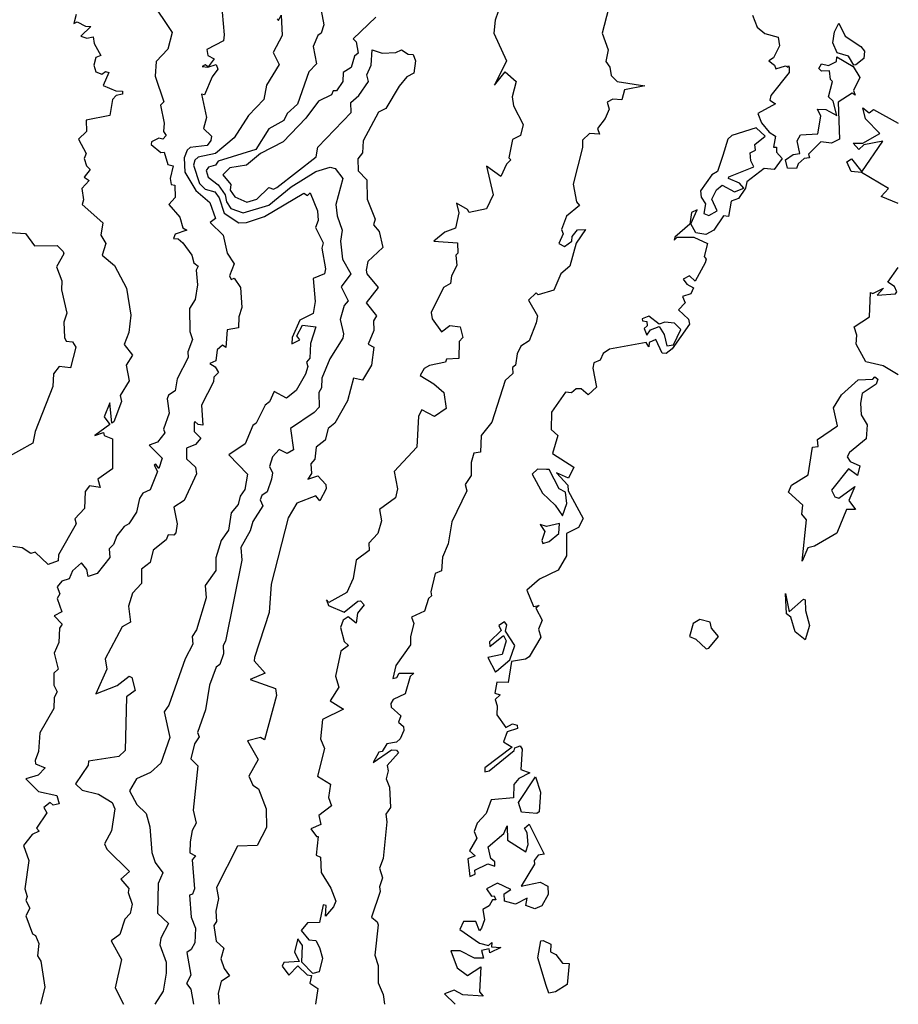
# Model space of a CAD drawing. Units: inches. Extents: x 25504641 to 25506451, y 6682229 to 6683775.
# Drawn here: x 25506324 to 25506451, y 6682229 to 6682372 of the extents above; entities that cross this region are included whole.
import ezdxf

# ---------------------------------------------------------------- set-up
doc = ezdxf.new("R2010")
doc.units = ezdxf.units.IN
doc.header["$MEASUREMENT"] = 0
doc.layers.add('Height curves', color=14, linetype='Continuous', lineweight=30)

msp = doc.modelspace()

# ---------------------------------------------------------------- linework, layer by layer
at = {"layer": 'Height curves'}
for points, elevation in [([(25506410.16, 6682375.55), (25506408.62, 6682369.55), (25506409.46, 6682367.15), (25506409.12, 6682365.45), (25506409.72, 6682364.65), (25506409.91, 6682363.45), (25506410.75, 6682362.55), (25506414.78, 6682361.95), (25506411.84, 6682361.36), (25506411.45, 6682359.91), (25506410.15, 6682360.02), (25506409.35, 6682359.56), (25506409.62, 6682358.55), (25506409.05, 6682357.21), (25506407.93, 6682355.75), (25506408.23, 6682354.95), (25506406.75, 6682355.05), (25506405.75, 6682354.09), (25506405.77, 6682353.03), (25506404.42, 6682347.72), (25506404.9, 6682345.15), (25506405.32, 6682344.65), (25506403.43, 6682343.07), (25506402.74, 6682341.15), (25506402.96, 6682340.55), (25506402.31, 6682339.11), (25506403.15, 6682338.69), (25506404.21, 6682339.49), (25506404.25, 6682340.15), (25506405.05, 6682341.1), (25506406.18, 6682341.15), (25506404.82, 6682339.18), (25506403.94, 6682335.85), (25506402.63, 6682334.75), (25506401.6, 6682332.4), (25506399.35, 6682331.72), (25506399.05, 6682332.01), (25506397.95, 6682330.95), (25506399.26, 6682328.66), (25506399.05, 6682327.65), (25506398.04, 6682325.06), (25506396.85, 6682324.3), (25506396.29, 6682323.15), (25506396.05, 6682321.55), (25506395.63, 6682321.17), (25506395.67, 6682320.33), (25506394.55, 6682319.29), (25506392.63, 6682313.27), (25506391.1, 6682311.35), (25506391, 6682308.95), (25506390.05, 6682308.8), (25506389.67, 6682307.45), (25506389.63, 6682305.55), (25506388.76, 6682304.25), (25506389.01, 6682303.35), (25506386.83, 6682298.85), (25506386.32, 6682295.68), (25506385.49, 6682293.75), (25506385.35, 6682291.75), (25506384.45, 6682291.36), (25506383.81, 6682288.75), (25506383.92, 6682288.15), (25506383.47, 6682287.75), (25506382.88, 6682285.92), (25506381.01, 6682285.05), (25506381.37, 6682284.15), (25506380.87, 6682282.27), (25506380.89, 6682281.05), (25506378.75, 6682278.05), (25506378.31, 6682276.21), (25506378.89, 6682276.35), (25506379.25, 6682276.98), (25506381.36, 6682276.96), (25506380.84, 6682276.46), (25506380.08, 6682273.95), (25506378.35, 6682273.15), (25506378.01, 6682272.59), (25506378.07, 6682272.05), (25506379.49, 6682270.79), (25506379.12, 6682269.85), (25506379.86, 6682269.25), (25506379.9, 6682268.65), (25506379.36, 6682267.45), (25506378.85, 6682266.99), (25506377.45, 6682266.74), (25506376.75, 6682265.61), (25506376.28, 6682265.55), (25506375.45, 6682264.05), (25506378.14, 6682265.86), (25506378.85, 6682265.83), (25506379.14, 6682265.45), (25506377.48, 6682263.62), (25506377.65, 6682262.85), (25506377.35, 6682261.65), (25506377.81, 6682260.45), (25506377.99, 6682257.55), (25506377.28, 6682256.55), (25506377.47, 6682255.45), (25506376.93, 6682250.15), (25506376.38, 6682248.75), (25506376.8, 6682247.35), (25506376.37, 6682246.03), (25506376.46, 6682245.35), (25506375.23, 6682241.65), (25506376.07, 6682240.97), (25506376.17, 6682240.55), (25506375.72, 6682236.18), (25506376.19, 6682234.65), (25506376.18, 6682232.15), (25506376.94, 6682230.45), (25506377.1, 6682229.05)], 31), ([(25506343.24, 6682374.34), (25506346.41, 6682369.65), (25506345.75, 6682367.25), (25506344.08, 6682365.45), (25506343.94, 6682363.34), (25506345.2, 6682359.65), (25506344.7, 6682359.15), (25506345.23, 6682356.55), (25506345.12, 6682355.32), (25506345.53, 6682354.75), (25506345.06, 6682354.24), (25506344.45, 6682354.39), (25506343.42, 6682353.85), (25506343.37, 6682353.45), (25506344.75, 6682352.29), (25506345.25, 6682352.34), (25506345.75, 6682350.55), (25506346.55, 6682350.37), (25506346.09, 6682348.55), (25506346.22, 6682347.65), (25506346.76, 6682347.55), (25506346.83, 6682345.77), (25506345.92, 6682344.75), (25506347.51, 6682342.95), (25506347.92, 6682341.42), (25506348.53, 6682341.05), (25506346.81, 6682340.49), (25506346.56, 6682339.86), (25506347.25, 6682339.79), (25506347.95, 6682339.21), (25506349.25, 6682337.45), (25506349.53, 6682336.33), (25506350.14, 6682335.85), (25506349.84, 6682335.25), (25506350.06, 6682333.15), (25506349.71, 6682331.05), (25506348.91, 6682329.75), (25506348.92, 6682326.38), (25506349.34, 6682325.25), (25506348.63, 6682323.45), (25506348.69, 6682322.65), (25506347.13, 6682319.57), (25506346.81, 6682317.79), (25506345.85, 6682317.18), (25506345.67, 6682316.65), (25506345.94, 6682314.56), (25506345.11, 6682312.25), (25506345.32, 6682311.75), (25506344.25, 6682310.39), (25506343.08, 6682309.95), (25506344.94, 6682308.05), (25506344.45, 6682306.58), (25506344, 6682307.2), (25506343.76, 6682307.05), (25506344.28, 6682306.15), (25506343.19, 6682303.51), (25506342.15, 6682303), (25506341.66, 6682302.25), (25506341.21, 6682300.25), (25506340.14, 6682298.56), (25506339.45, 6682298.17), (25506338.37, 6682296.85), (25506337.92, 6682295.58), (25506337.26, 6682294.94), (25506337.38, 6682293.72), (25506335.55, 6682291.36), (25506334.25, 6682290.96), (25506334.02, 6682291.95), (25506333.25, 6682292.93), (25506331.95, 6682291.75), (25506331.5, 6682290.6), (25506330.41, 6682290.29), (25506329.73, 6682289.45), (25506330.15, 6682288.45), (25506329.73, 6682287.75), (25506330.42, 6682285.85), (25506329.33, 6682285.25), (25506330.49, 6682284.05), (25506330.11, 6682283.49), (25506329.98, 6682281.42), (25506329.31, 6682279.85), (25506329.91, 6682277.55), (25506329.25, 6682276.95), (25506329.29, 6682275.25), (25506329.74, 6682274.25), (25506329.33, 6682273.45), (25506329.28, 6682271.85), (25506327.26, 6682268.34), (25506327.05, 6682265.65), (25506326.56, 6682264.34), (25506326.63, 6682263.83), (25506328.01, 6682263.25), (25506326.99, 6682262.21), (25506325.2, 6682261.65), (25506327.07, 6682259.85), (25506329.7, 6682259.25), (25506330.06, 6682258.05), (25506329.15, 6682257.84), (25506328.75, 6682258.25), (25506327.8, 6682257.55), (25506328.27, 6682256.75), (25506326.77, 6682254.55), (25506327.15, 6682254.11), (25506326.15, 6682253.64), (25506324.9, 6682252.05), (25506325.64, 6682249.84), (25506325.08, 6682245.78), (25506325.4, 6682244.65), (25506325.23, 6682244.05), (25506325.77, 6682242.95), (25506325.22, 6682241.85), (25506326.19, 6682239.25), (25506326.59, 6682238.99), (25506327.09, 6682237.85), (25506326.89, 6682236.05), (25506327.38, 6682235.28), (25506327.95, 6682231.55), (25506327.33, 6682229.05)], 37), ([(25506367.64, 6682374.45), (25506368.32, 6682370.75), (25506367.95, 6682369.55), (25506367.46, 6682369.24), (25506366.77, 6682367.65), (25506367.29, 6682365.15), (25506366.15, 6682363.97), (25506364.51, 6682359.29), (25506363.05, 6682357.95), (25506362.55, 6682356.93), (25506360.35, 6682355.72), (25506358.48, 6682352.72), (25506353.03, 6682351.05), (25506352.65, 6682350.48), (25506351.65, 6682350.17), (25506351.31, 6682349.69), (25506351.61, 6682348.71), (25506353.05, 6682347.6), (25506354.05, 6682346.17), (25506354.24, 6682345.14), (25506354.88, 6682344.18), (25506356.65, 6682343.58), (25506360.35, 6682344.66), (25506363.62, 6682347.35), (25506367.15, 6682349.54), (25506369.25, 6682350.16), (25506369.95, 6682349.99), (25506371.09, 6682348.55), (25506370.09, 6682344.75), (25506370.25, 6682343.15), (25506370.97, 6682341.07), (25506370.74, 6682339.45), (25506371.05, 6682336.85), (25506372.22, 6682334.75), (25506370.85, 6682332.85), (25506371.84, 6682330.85), (25506371.27, 6682330.15), (25506370.68, 6682328.15), (25506371.2, 6682326.05), (25506371.09, 6682325.41), (25506369.19, 6682322.45), (25506368.04, 6682319.66), (25506367.97, 6682318.23), (25506367.6, 6682317.55), (25506367.64, 6682315.45), (25506366.93, 6682314.67), (25506363.5, 6682312.35), (25506363.95, 6682309.27), (25506363.05, 6682308.77), (25506361.85, 6682309.33), (25506360.9, 6682308.25), (25506360.48, 6682306.85), (25506360.89, 6682305.95), (25506360.75, 6682305.05), (25506360.12, 6682303.18), (25506359.38, 6682302.65), (25506359.14, 6682302.05), (25506359.52, 6682301.15), (25506358.08, 6682298.92), (25506357.67, 6682297.55), (25506356.34, 6682295.15), (25506356.47, 6682293.33), (25506354.12, 6682281.58), (25506353.75, 6682280.95), (25506353.83, 6682279.75), (25506353.26, 6682278.24), (25506352.73, 6682277.85), (25506351.78, 6682275.25), (25506351.19, 6682271.65), (25506350.03, 6682268.37), (25506350.27, 6682267.75), (25506349.64, 6682266.75), (25506349.1, 6682264.55), (25506350.08, 6682263.55), (25506349.44, 6682257.14), (25506349.86, 6682255.25), (25506349.29, 6682254.21), (25506348.98, 6682252.55), (25506348.96, 6682250.96), (25506349.76, 6682250.55), (25506349.29, 6682249.95), (25506349.64, 6682245.76), (25506349.32, 6682244.98), (25506348.89, 6682244.85), (25506349.15, 6682241.65), (25506349.77, 6682240.05), (25506349.65, 6682237.95), (25506349.15, 6682236.99), (25506348.53, 6682236.55), (25506349.09, 6682233.25), (25506348.46, 6682232.05), (25506349.11, 6682231.25), (25506349.45, 6682229.05)], 34), ([(25506394, 6682373.95), (25506393.12, 6682371.45), (25506392.94, 6682369.56), (25506394.76, 6682365.55), (25506393.02, 6682362.05), (25506394.55, 6682363.96), (25506396.15, 6682362.56), (25506395.59, 6682360.35), (25506395.75, 6682359.05), (25506397.19, 6682356.35), (25506396.78, 6682354.75), (25506395.62, 6682354.18), (25506395.1, 6682351.55), (25506395.37, 6682351.23), (25506394.75, 6682350.61), (25506393.95, 6682348.83), (25506391.85, 6682350.32), (25506392.82, 6682346.15), (25506391.85, 6682344.15), (25506389.35, 6682343.6), (25506389.12, 6682344.05), (25506387.51, 6682344.99), (25506387.85, 6682343.55), (25506387.36, 6682341.35), (25506385.85, 6682340.75), (25506384.23, 6682339.45), (25506387.65, 6682339.25), (25506387.72, 6682337.75), (25506387.45, 6682337.45), (25506387.57, 6682335.95), (25506386.78, 6682334.45), (25506386.68, 6682333.32), (25506385.63, 6682332.77), (25506383.84, 6682329.15), (25506383.99, 6682328.25), (25506385.35, 6682326.33), (25506386.55, 6682327.29), (25506388.05, 6682327.05), (25506388.46, 6682325.55), (25506387.93, 6682324.97), (25506387.85, 6682322.51), (25506386.1, 6682322.4), (25506385.94, 6682321.95), (25506383.64, 6682321.46), (25506382.85, 6682321.04), (25506382.26, 6682320.05), (25506384.25, 6682318.85), (25506385.68, 6682317.55), (25506386.02, 6682315.25), (25506384.35, 6682314.08), (25506382.52, 6682315.05), (25506382.01, 6682314.15), (25506381.77, 6682309.65), (25506378.5, 6682306.15), (25506379.01, 6682303.65), (25506378.69, 6682302.35), (25506376.38, 6682300.65), (25506376.68, 6682299.02), (25506376.13, 6682297.15), (25506374.82, 6682295.75), (25506374.88, 6682294.72), (25506373, 6682293.3), (25506372.57, 6682290.65), (25506371.65, 6682288.65), (25506369.05, 6682287.21), (25506368.71, 6682287.55), (25506369.02, 6682286.75), (25506371.25, 6682285.8), (25506373.25, 6682287.4), (25506373.65, 6682287.45), (25506374.16, 6682286.85), (25506373.19, 6682285.65), (25506372.99, 6682284.21), (25506371.85, 6682285.11), (25506371.13, 6682284.65), (25506370.75, 6682283.55), (25506371.25, 6682281.55), (25506371.89, 6682280.95), (25506370.78, 6682280.15), (25506370.01, 6682276.55), (25506370.52, 6682274.95), (25506369.25, 6682272.95), (25506371.17, 6682271.77), (25506368.15, 6682270.24), (25506367.86, 6682267.45), (25506368.41, 6682266.05), (25506367.43, 6682262.05), (25506369.29, 6682260.89), (25506369.02, 6682258.95), (25506369.43, 6682257.75), (25506367.61, 6682256.35), (25506367.89, 6682255.05), (25506366.46, 6682254.45), (25506367.25, 6682253.31), (25506367.52, 6682253.35), (25506367.24, 6682250.64), (25506367.83, 6682250.33), (25506367.95, 6682248.11), (25506369.35, 6682245.87), (25506370.05, 6682243.95), (25506369.74, 6682243.15), (25506368.55, 6682241.81), (25506368.68, 6682243.35), (25506368.25, 6682243.45), (25506367.69, 6682240.91), (25506365.95, 6682240.84), (25506365.05, 6682239.75), (25506366.17, 6682238.37), (25506367.15, 6682238.3), (25506367.71, 6682237.25), (25506368.13, 6682235.75), (25506367.68, 6682233.75), (25506366.75, 6682233.5), (25506365.16, 6682235.15), (25506365.24, 6682237.54), (25506364.55, 6682238.51), (25506364.1, 6682236.65), (25506364.75, 6682235.25), (25506362.55, 6682235.09), (25506362.31, 6682234.59), (25506363.25, 6682233.25), (25506364.55, 6682234.62), (25506365.92, 6682233.32), (25506366.55, 6682233.2), (25506366.32, 6682232.12), (25506367.44, 6682231.35), (25506367.13, 6682229.05)], 32), ([(25506332.5, 6682372.25), (25506332.15, 6682370.95), (25506332.65, 6682371.21), (25506333.85, 6682370.57), (25506334.63, 6682370.53), (25506333.18, 6682369.15), (25506334.05, 6682368.82), (25506334.95, 6682369.01), (25506335.11, 6682368.05), (25506336.08, 6682366.32), (25506335.35, 6682366.05), (25506335.03, 6682364.95), (25506335.35, 6682363.95), (25506336.19, 6682363.61), (25506336.75, 6682364), (25506337.24, 6682363.85), (25506336.39, 6682361.99), (25506338.25, 6682361.21), (25506339.19, 6682361.15), (25506339.22, 6682360.75), (25506338.27, 6682360.53), (25506337.74, 6682359.96), (25506337.39, 6682357.65), (25506333.95, 6682356.98), (25506333.97, 6682355.33), (25506332.83, 6682354.25), (25506333.96, 6682352.15), (25506333.67, 6682351.45), (25506333.99, 6682350.35), (25506334.52, 6682349.85), (25506333.64, 6682348.75), (25506334.39, 6682348.25), (25506333.33, 6682347.07), (25506333.57, 6682345.43), (25506333.35, 6682344.75), (25506336.35, 6682342.14), (25506336.07, 6682340.35), (25506336.79, 6682339.11), (25506336.26, 6682337.45), (25506338.03, 6682335.95), (25506339.76, 6682332.65), (25506340.41, 6682328.75), (25506340.13, 6682326.27), (25506339.44, 6682324.54), (25506340.66, 6682322.95), (25506339.71, 6682321.55), (25506340.17, 6682319.27), (25506338.86, 6682317.15), (25506339.07, 6682316.25), (25506337.95, 6682313.34), (25506337.64, 6682313.14), (25506337.37, 6682316.07), (25506336.54, 6682314.04), (25506337.38, 6682312.92), (25506335.21, 6682311.35), (25506336.45, 6682311.79), (25506336.56, 6682311.36), (25506337.74, 6682310.85), (25506337.76, 6682306.55), (25506335.65, 6682305.05), (25506335.95, 6682303.84), (25506334.45, 6682304.05), (25506333.81, 6682303.25), (25506333.72, 6682300.78), (25506332.3, 6682299.3), (25506332.49, 6682298.55), (25506329.95, 6682294.07), (25506329.87, 6682293.23), (25506328.45, 6682292.69), (25506326.55, 6682294.46), (25506325.95, 6682294.3), (25506324.69, 6682295.09), (25506323.35, 6682295.31)], 38), ([(25506353.62, 6682372.62), (25506353.92, 6682369.32), (25506353.83, 6682368.47), (25506351.42, 6682367.18), (25506351.54, 6682366.34), (25506352.46, 6682365.84), (25506351.59, 6682364.71), (25506351.15, 6682364.98), (25506350.75, 6682364.75), (25506351.56, 6682364.64), (25506352.75, 6682365.05), (25506353, 6682364.35), (25506352.17, 6682363.25), (25506351.05, 6682360.65), (25506350.61, 6682360.75), (25506351.34, 6682357.35), (25506350.91, 6682355.75), (25506352.1, 6682354.65), (25506351.99, 6682354.05), (25506351.45, 6682353.32), (25506348.98, 6682353.02), (25506348.55, 6682352.65), (25506348.11, 6682351.55), (25506348.24, 6682349.46), (25506349.82, 6682346.82), (25506351.84, 6682345.05), (25506352.65, 6682342.75), (25506351.89, 6682342.15), (25506353.77, 6682340.35), (25506354.35, 6682337.75), (25506355.38, 6682336.18), (25506354.67, 6682334.45), (25506354.93, 6682333.93), (25506355.35, 6682334.13), (25506356.27, 6682332.75), (25506356.46, 6682329.85), (25506356.03, 6682328.53), (25506355.97, 6682326.93), (25506354.35, 6682326.65), (25506354.14, 6682324.06), (25506353.65, 6682324.4), (25506352.91, 6682323.75), (25506352.7, 6682322.15), (25506351.83, 6682321.75), (25506352.61, 6682321.31), (25506353.09, 6682320.45), (25506352.43, 6682319.77), (25506352.39, 6682319.11), (25506350.63, 6682315.73), (25506350.84, 6682312.86), (25506350.14, 6682312.94), (25506349.65, 6682313.38), (25506349.55, 6682313.18), (25506349.55, 6682311.92), (25506350.53, 6682310.95), (25506349.75, 6682310.07), (25506348.47, 6682309.53), (25506348.48, 6682307.98), (25506349.78, 6682306.75), (25506349.91, 6682305.79), (25506348.13, 6682301.95), (25506346.65, 6682300.99), (25506347.11, 6682298.55), (25506346.91, 6682297.29), (25506346.65, 6682296.95), (25506345.81, 6682296.99), (25506345.5, 6682296.25), (25506343.66, 6682294.74), (25506343.22, 6682292.98), (25506341.95, 6682292.03), (25506341.96, 6682289.95), (25506340.65, 6682288.55), (25506340.09, 6682286.65), (25506340.38, 6682284.32), (25506339.15, 6682283.68), (25506336.7, 6682279.05), (25506336.92, 6682277.55), (25506335.34, 6682273.95), (25506338.45, 6682275.16), (25506340.15, 6682276.54), (25506340.55, 6682276.35), (25506341.02, 6682274.45), (25506339.78, 6682273.55), (25506339.58, 6682265.75), (25506338.65, 6682264.89), (25506334.29, 6682264.25), (25506334.21, 6682263.65), (25506332.38, 6682260.95), (25506333.35, 6682260.05), (25506335.75, 6682259.47), (25506337.73, 6682258.25), (25506338.09, 6682257.35), (25506337.62, 6682254.15), (25506336.6, 6682252.25), (25506336.95, 6682251.52), (25506340.22, 6682248.25), (25506338.94, 6682247.15), (25506340.12, 6682245.82), (25506340.03, 6682245.23), (25506340.61, 6682243.55), (25506340.33, 6682242.17), (25506339.55, 6682241.35), (25506338.8, 6682239.15), (25506337.54, 6682238.25), (25506339.07, 6682235.55), (25506338.15, 6682231.45), (25506339.33, 6682229.05)], 36), ([(25506361.58, 6682371.62), (25506361.75, 6682371.4), (25506362.18, 6682372.18), (25506362.31, 6682369.25), (25506361.02, 6682366.75), (25506361.86, 6682365.04), (25506360.05, 6682362.05), (25506359.66, 6682359.95), (25506357.45, 6682357.64), (25506355.35, 6682354.4), (25506352.67, 6682352.13), (25506350.17, 6682351.63), (25506349.65, 6682351.2), (25506349.45, 6682350.45), (25506350.32, 6682347.82), (25506351.15, 6682346.97), (25506352.55, 6682346.63), (25506353.18, 6682345.75), (25506353.91, 6682343.51), (25506356.05, 6682342.14), (25506357.15, 6682342.16), (25506359.75, 6682343.05), (25506365.45, 6682346.4), (25506365.95, 6682346.06), (25506366.37, 6682346.47), (25506367.41, 6682343.85), (25506367.51, 6682342.45), (25506367.14, 6682341.45), (25506368.23, 6682339.25), (25506368.03, 6682338.45), (25506368.59, 6682335.45), (25506368.45, 6682334.75), (25506366.81, 6682334.05), (25506367.06, 6682330.75), (25506366.78, 6682329.02), (25506364.84, 6682328.05), (25506363.75, 6682325.55), (25506363.71, 6682324.61), (25506364.85, 6682325.18), (25506364.41, 6682325.75), (25506365.25, 6682327.31), (25506367.18, 6682327.08), (25506366.41, 6682324.65), (25506366.3, 6682322.55), (25506365.84, 6682321.96), (25506366, 6682321.35), (25506365.67, 6682320.23), (25506364.33, 6682317.85), (25506362.95, 6682316.73), (25506361.15, 6682317.72), (25506360.48, 6682316.22), (25506359.84, 6682315.76), (25506358.53, 6682313.15), (25506358.05, 6682312.79), (25506356.95, 6682310.13), (25506354.6, 6682308.55), (25506357.28, 6682305.75), (25506356.91, 6682303.55), (25506356.22, 6682302.55), (25506355.93, 6682301.35), (25506354.92, 6682300.15), (25506354.56, 6682297.65), (25506353.5, 6682296.15), (25506352.69, 6682293.65), (25506352.69, 6682291.81), (25506351.16, 6682289.65), (25506351.33, 6682287.87), (25506349.91, 6682283.25), (25506349.28, 6682282.25), (25506349.36, 6682281.14), (25506348.26, 6682279.05), (25506345.92, 6682272.35), (25506345.25, 6682271.35), (25506346.04, 6682267.65), (25506344.73, 6682263.95), (25506343.25, 6682262.57), (25506341.24, 6682261.66), (25506340.21, 6682259.95), (25506341.26, 6682257.95), (25506342.63, 6682256.65), (25506343.18, 6682254.75), (25506343.45, 6682251.01), (25506343.91, 6682249.55), (25506345.04, 6682248.05), (25506344.37, 6682246.55), (25506344.25, 6682242.25), (25506345.85, 6682240.75), (25506344.75, 6682238.63), (25506344.61, 6682237.65), (25506345.54, 6682235.16), (25506345.51, 6682233.55), (25506345.09, 6682230.95), (25506343.88, 6682229.05)], 35), ([(25506375.85, 6682371.86), (25506372.58, 6682368.75), (25506372.99, 6682368.29), (25506373.3, 6682366.65), (25506372.79, 6682366.25), (25506372.28, 6682364.62), (25506371.12, 6682363.88), (25506371.08, 6682362.55), (25506370.15, 6682361.22), (25506369.69, 6682361.21), (25506369.45, 6682360.63), (25506367.55, 6682359.73), (25506365.74, 6682357.25), (25506362.46, 6682353.84), (25506359.15, 6682352.14), (25506357.13, 6682350.47), (25506354.73, 6682350.07), (25506353.74, 6682349.05), (25506354.88, 6682347.68), (25506354.79, 6682346.85), (25506355.45, 6682345.89), (25506357.21, 6682345.11), (25506358.65, 6682345.55), (25506360.35, 6682347.24), (25506361.05, 6682347), (25506361.55, 6682347.22), (25506367.24, 6682351.65), (25506367.47, 6682353.05), (25506372.3, 6682358.1), (25506372.23, 6682359.55), (25506373.4, 6682360.55), (25506374.78, 6682362.55), (25506374.57, 6682363.55), (25506375.17, 6682364.93), (25506375.33, 6682367.17), (25506376.75, 6682366.65), (25506378.75, 6682366.79), (25506379.55, 6682367.15), (25506380.55, 6682366.52), (25506381.26, 6682366.46), (25506381.6, 6682365.55), (25506381.34, 6682363.76), (25506380.35, 6682363.24), (25506379.21, 6682361.89), (25506377.29, 6682358.65), (25506376.22, 6682358.15), (25506374.02, 6682353.98), (25506373.95, 6682352.25), (25506373.23, 6682351.37), (25506373.28, 6682349.65), (25506374.57, 6682348.35), (25506374.61, 6682345.55), (25506375.77, 6682342.67), (25506375.52, 6682341.85), (25506376.35, 6682340.85), (25506376.85, 6682338.55), (25506374.69, 6682336.51), (25506374.48, 6682335.25), (25506374.57, 6682334.75), (25506376.2, 6682332.75), (25506374.46, 6682330.55), (25506375.97, 6682328.65), (25506375.51, 6682327.95), (25506375.56, 6682326.55), (25506374.76, 6682324.55), (25506375.57, 6682324.15), (25506375.25, 6682321.55), (25506373.95, 6682319.35), (25506372.64, 6682319.66), (25506371.74, 6682316.36), (25506369.92, 6682313.15), (25506368.94, 6682312.36), (25506368.52, 6682310.68), (25506367.23, 6682309.65), (25506367.02, 6682307.95), (25506366.46, 6682307.25), (25506366.54, 6682305.85), (25506366.04, 6682305.04), (25506367.45, 6682305.5), (25506368.64, 6682304.25), (25506368.65, 6682303.65), (25506367.75, 6682301.9), (25506367.15, 6682302.63), (25506364.44, 6682301.56), (25506363.15, 6682299.45), (25506360.72, 6682289.85), (25506360.41, 6682285.75), (25506358.29, 6682279.25), (25506358.23, 6682278.73), (25506359.85, 6682276.95), (25506357.67, 6682276.05), (25506361.36, 6682274.75), (25506361.48, 6682273.75), (25506359.75, 6682267.33), (25506359.17, 6682267.67), (25506357.27, 6682267.15), (25506358.84, 6682264.45), (25506357.46, 6682262.05), (25506358.05, 6682260.75), (25506358.9, 6682260.25), (25506359.97, 6682257.35), (25506360.04, 6682254.65), (25506358.69, 6682252.05), (25506355.85, 6682251.92), (25506352.82, 6682245.95), (25506353.07, 6682244.35), (25506352.7, 6682242.55), (25506352.81, 6682241.05), (25506352.43, 6682240.45), (25506352.77, 6682238.17), (25506353.85, 6682237.15), (25506353.45, 6682235.65), (25506353.89, 6682234.25), (25506354.66, 6682233.15), (25506353.48, 6682232.35), (25506353.03, 6682230.67), (25506353.21, 6682229.05)], 33), ([(25506430.34, 6682372.15), (25506431.03, 6682370.43), (25506432.15, 6682369.51), (25506434.07, 6682368.97), (25506434.24, 6682367.75), (25506433.39, 6682366.01), (25506432.72, 6682365.55), (25506433.55, 6682364.91), (25506433.75, 6682364.38), (25506435.15, 6682364.84), (25506435.45, 6682364.63), (25506435.55, 6682364.87), (25506435.65, 6682364.59), (25506435.68, 6682363.85), (25506433, 6682360.55), (25506432.85, 6682359.87), (25506433.67, 6682359.35), (25506431.14, 6682357.95), (25506431.65, 6682356.59), (25506432.75, 6682355.26), (25506433.69, 6682354.65), (25506433.39, 6682353.05), (25506433.85, 6682353.05), (25506433.84, 6682352.34), (25506434.67, 6682351.43), (25506433.47, 6682349.85), (25506432.05, 6682349.99), (25506429.51, 6682348.05), (25506429.36, 6682347.15), (25506428.35, 6682345.65), (25506427.29, 6682345.25), (25506426.86, 6682343.04), (25506426.15, 6682343.15), (25506424.75, 6682341.05), (25506423.58, 6682340.42), (25506422.15, 6682340.68), (25506421.42, 6682341.98), (25506422.35, 6682344.01), (25506421.55, 6682343.6), (25506421.29, 6682341.91), (25506419.13, 6682340.07), (25506419.02, 6682339.62), (25506419.46, 6682340.04), (25506421.85, 6682340.04), (25506423.84, 6682339.14), (25506423.34, 6682337.25), (25506423.65, 6682336.85), (25506423.5, 6682336.35), (25506422.05, 6682333.67), (25506421.25, 6682334.43), (25506420.33, 6682333.95), (25506420.85, 6682333.25), (25506421.83, 6682332.73), (25506421.43, 6682331.87), (25506420.21, 6682331.45), (25506420.62, 6682330.55), (25506419.67, 6682329.55), (25506421.07, 6682328.17), (25506421.25, 6682327.45), (25506418.75, 6682323.87), (25506417.85, 6682323.23), (25506417.27, 6682323.25), (25506416.35, 6682325.23), (25506415.4, 6682324.8), (25506415.35, 6682324.19), (25506414.95, 6682324.79), (25506409.65, 6682323.84), (25506408.75, 6682323.21), (25506408.29, 6682322.25), (25506407.42, 6682321.88), (25506407.27, 6682321.07), (25506407.77, 6682318.33), (25506406.56, 6682317.24), (25506405.58, 6682318.08), (25506404.85, 6682318.08), (25506404.15, 6682317.5), (25506403.28, 6682317.62), (25506401.29, 6682314.75), (25506401.23, 6682312.23), (25506402.21, 6682311.35), (25506401.44, 6682308.75), (25506404.52, 6682306.75), (25506403.75, 6682305.18), (25506401.98, 6682305.95), (25506403.65, 6682304.18), (25506403.66, 6682303.35), (25506405.83, 6682299.35), (25506405.18, 6682298.02), (25506403.46, 6682297.15), (25506403.45, 6682293.94), (25506402.25, 6682291.88), (25506399.54, 6682290.56), (25506397.69, 6682288.95), (25506398.69, 6682286.59), (25506399.49, 6682286.75), (25506399.01, 6682286.35), (25506399.91, 6682284.65), (25506399.38, 6682283.35), (25506399.71, 6682282.15), (25506398.04, 6682279.35), (25506397.53, 6682278.97), (25506395.47, 6682278.65), (25506394.99, 6682275.61), (25506393.35, 6682275.65), (25506393.08, 6682274.08), (25506393.83, 6682273.85), (25506393.12, 6682273.15), (25506393.42, 6682272.22), (25506393.34, 6682270.94), (25506394.65, 6682269.09), (25506395.65, 6682269.63), (25506396.32, 6682269.45), (25506396.33, 6682268.95), (25506394.85, 6682268.48), (25506394.34, 6682267.05), (25506395.57, 6682266.25), (25506391.65, 6682263.25), (25506391.61, 6682262.71), (25506392.24, 6682262.85), (25506395.85, 6682265.76), (25506395.97, 6682266.15), (25506396.75, 6682266.43), (25506397.03, 6682265.95), (25506396.84, 6682263.04), (25506398.13, 6682262.55), (25506396.55, 6682261.74), (25506395.83, 6682260.85), (25506395.76, 6682258.94), (25506392.55, 6682258.65), (25506391.8, 6682256.65), (25506390.52, 6682255.28), (25506390.07, 6682254.05), (25506390.49, 6682253.11), (25506389.39, 6682251.25), (25506390.23, 6682250.55), (25506389.19, 6682250.11), (25506389.45, 6682247.53), (25506390.25, 6682247.9), (25506390.16, 6682248.44), (25506392.05, 6682249.39), (25506393.05, 6682249.05), (25506393.06, 6682249.66), (25506392.47, 6682250.15), (25506392.1, 6682251.85), (25506394.39, 6682253.75), (25506394.85, 6682254.85), (25506394.92, 6682252.82), (25506397.55, 6682251.1), (25506397.9, 6682252.15), (25506397.76, 6682253.85), (25506397.35, 6682254.55), (25506398.05, 6682255.13), (25506400.22, 6682250.75), (25506399.35, 6682250.62), (25506398.76, 6682249.85), (25506398.83, 6682249.35), (25506396.88, 6682246.15), (25506399.65, 6682246.72), (25506400.75, 6682246.15), (25506400.79, 6682244.95), (25506399.85, 6682243.3), (25506398.85, 6682242.85), (25506397.55, 6682243.35), (25506397.75, 6682244.4), (25506396.05, 6682243.55), (25506394.47, 6682243.97), (25506394.44, 6682245.05), (25506395.38, 6682245.65), (25506393.45, 6682246.56), (25506391.85, 6682245.75), (25506392.58, 6682244.68), (25506392.96, 6682244.76), (25506393.21, 6682244.15), (25506392.75, 6682244.17), (25506392.25, 6682243.3), (25506391.33, 6682242.77), (25506391.6, 6682241.25), (25506391.15, 6682240.09), (25506390.85, 6682239.66), (25506390.32, 6682241.02), (25506388.56, 6682241.04), (25506387.99, 6682239.85), (25506390.85, 6682237.9), (25506392.15, 6682237.56), (25506392.65, 6682238), (25506392.61, 6682237.35), (25506393.94, 6682237.25), (25506392.35, 6682236.5), (25506392.25, 6682237.06), (25506391.13, 6682236.85), (25506391.45, 6682235.71), (25506390.15, 6682235.75), (25506388.05, 6682236.77), (25506386.7, 6682236.8), (25506387.6, 6682234.35), (25506389.11, 6682233.21), (25506391.03, 6682234.45), (25506390.86, 6682230.85), (25506391.39, 6682230.25), (25506388.45, 6682230.41), (25506387.18, 6682231.08), (25506385.81, 6682230.55), (25506387.31, 6682229.05)], 30), ([(25506451.45, 6682344.92), (25506448.95, 6682345.95), (25506450.05, 6682347.08), (25506446.11, 6682349.41), (25506444.65, 6682349.55), (25506443.98, 6682350.95), (25506444.69, 6682351.39), (25506446.15, 6682349.51), (25506449.23, 6682353.95), (25506446.45, 6682353.41), (25506445.75, 6682352.73), (25506444.94, 6682353.65), (25506446.34, 6682353.66), (25506448.77, 6682355.05), (25506446.69, 6682357.15), (25506446.32, 6682358.78), (25506447.25, 6682358.06), (25506447.85, 6682358.53), (25506451.45, 6682356.52)], 30), ([(25506322.25, 6682340.76), (25506325.15, 6682340.57), (25506326.45, 6682338.81), (25506329.75, 6682338.86), (25506330.61, 6682337.95), (25506330.71, 6682337.65), (25506329.66, 6682335.75), (25506330.42, 6682333.72), (25506330.39, 6682332.45), (25506331.17, 6682329.05), (25506330.71, 6682327.75), (25506330.82, 6682325.55), (25506331.05, 6682325.02), (25506331.95, 6682324.9), (25506332.46, 6682324.14), (25506331.66, 6682321.14), (25506330.05, 6682321.32), (25506329.22, 6682320.25), (25506329.11, 6682318.45), (25506326.57, 6682311.95), (25506326.25, 6682310.22), (25506322.1, 6682307.95)], 39), ([(25506451.45, 6682320.14), (25506449.25, 6682321.41), (25506446.75, 6682322.01), (25506445.36, 6682324.55), (25506445.43, 6682325.87), (25506445.04, 6682327.06), (25506447.27, 6682328.53), (25506447.44, 6682332.06), (25506447.75, 6682331.92), (25506449.29, 6682332.69), (25506448.38, 6682331.65), (25506451.05, 6682331.87), (25506451.25, 6682332.15), (25506450.92, 6682332.92), (25506449.93, 6682333.55), (25506451.45, 6682335.66)], 30)]:
    msp.add_lwpolyline(points, dxfattribs=dict(at, elevation=elevation))
for points, elevation in [([(25506445.31, 6682364.99), (25506445.02, 6682364.92), (25506444.25, 6682366.25), (25506442.61, 6682366.71), (25506441.99, 6682368.15), (25506442.22, 6682369.75), (25506442.85, 6682371.01), (25506443.75, 6682369.15), (25506446.05, 6682367.65), (25506446.57, 6682366.95), (25506446.45, 6682365.89)], 30), ([(25506436.72, 6682349.98), (25506435.43, 6682350.03), (25506435.13, 6682351.25), (25506436.25, 6682352.01), (25506437.22, 6682352.15), (25506436.81, 6682353.99), (25506437.28, 6682354.85), (25506439.82, 6682354.98), (25506440.23, 6682357.55), (25506439.77, 6682358.55), (25506440.95, 6682358.51), (25506442.57, 6682357.65), (25506442.01, 6682359.71), (25506441.36, 6682360.35), (25506441.93, 6682362.55), (25506441.64, 6682362.85), (25506441.51, 6682364.11), (25506440.35, 6682364.06), (25506439.94, 6682364.45), (25506440.35, 6682365.14), (25506441.33, 6682364.87), (25506442.52, 6682365.48), (25506442.55, 6682366.13), (25506444.94, 6682364.74), (25506445.89, 6682363.15), (25506444.97, 6682361.25), (25506445.2, 6682360.6), (25506444.75, 6682360.86), (25506442.74, 6682359.56), (25506442.95, 6682354.25), (25506441.77, 6682353.63), (25506440.25, 6682353.84), (25506438.46, 6682352.05), (25506438.61, 6682351.55), (25506437.85, 6682351.44), (25506436.94, 6682350.65)], 30), ([(25506426.04, 6682351.85), (25506425.29, 6682349.55), (25506424.45, 6682349.05), (25506422.84, 6682346.76), (25506422.94, 6682345.85), (25506423.57, 6682344.87), (25506423.32, 6682343.45), (25506424.05, 6682343.16), (25506425.22, 6682343.85), (25506424.45, 6682345.55), (25506425.15, 6682346.88), (25506425.95, 6682347.56), (25506427.75, 6682346.61), (25506429.1, 6682347.15), (25506428.45, 6682347.85), (25506426.89, 6682348.55), (25506426.95, 6682348.77), (25506430.55, 6682350.2), (25506430.11, 6682351.11), (25506430.03, 6682352.27), (25506430.81, 6682352.65), (25506430.7, 6682353.45), (25506432.2, 6682354.65), (25506430.87, 6682355.87), (25506427.38, 6682354.75), (25506426.8, 6682354.25)], 30), ([(25506418.91, 6682324.49), (25506419.98, 6682326.68), (25506419.05, 6682327.62), (25506417.65, 6682327.75), (25506416.85, 6682327.45), (25506415.35, 6682328.62), (25506414.38, 6682328.22), (25506414.42, 6682327.92), (25506415.05, 6682327.85), (25506415.09, 6682327.21), (25506414.66, 6682326.85), (25506415.05, 6682325.85), (25506415.61, 6682326.65), (25506416.85, 6682327.11), (25506417.59, 6682325.95), (25506417.94, 6682324.34)], 30), ([(25506437.52, 6682293.18), (25506438.18, 6682299.15), (25506437.51, 6682299.95), (25506437.66, 6682301.25), (25506435.55, 6682303.15), (25506436.02, 6682304.15), (25506438.43, 6682305.67), (25506439.04, 6682309.65), (25506439.85, 6682309.76), (25506439.75, 6682310.79), (25506442.66, 6682312.75), (25506442.08, 6682315.35), (25506443.25, 6682317.25), (25506445.65, 6682319.39), (25506447.75, 6682319.5), (25506448.05, 6682319.82), (25506448.5, 6682319.5), (25506448.24, 6682318.76), (25506446.24, 6682317.45), (25506446, 6682316.05), (25506446.1, 6682314.35), (25506446.95, 6682312.89), (25506446.81, 6682310.89), (25506444.41, 6682308.89), (25506444.03, 6682308.25), (25506444.48, 6682307.58), (25506445.89, 6682306.95), (25506445.55, 6682305.55), (25506444.25, 6682306.52), (25506441.78, 6682303.45), (25506442.25, 6682302.48), (25506442.85, 6682302.3), (25506445.17, 6682303.97), (25506444.3, 6682301.95), (25506445.28, 6682300.62), (25506443.94, 6682300.66), (25506442.55, 6682297.21), (25506439.32, 6682295.35), (25506438.35, 6682295.12)], 30), ([(25506400.55, 6682306.45), (25506399.25, 6682306.47), (25506398.47, 6682305.75), (25506399.95, 6682303.03), (25506401.79, 6682301.29), (25506402.85, 6682299.74), (25506403.5, 6682301.5), (25506403.3, 6682303.15), (25506402.36, 6682303.65), (25506400.94, 6682306.44)], 30), ([(25506400.55, 6682298.16), (25506399.62, 6682298.45), (25506400.3, 6682297.45), (25506399.88, 6682296.15), (25506400.02, 6682295.72), (25506400.95, 6682296), (25506402.33, 6682297.15), (25506402.44, 6682298.64)], 30), ([(25506437.95, 6682281.78), (25506436.52, 6682282.95), (25506435.89, 6682285.05), (25506435.29, 6682285.55), (25506435.15, 6682288.49), (25506435.65, 6682285.83), (25506437.73, 6682287.65), (25506437.96, 6682287.55), (25506438, 6682286.05), (25506438.6, 6682283.85)], 30), ([(25506393.33, 6682277.27), (25506395.23, 6682278.87), (25506395.95, 6682280.95), (25506394.6, 6682283.05), (25506394.79, 6682283.95), (25506394.45, 6682284.38), (25506393.65, 6682283.85), (25506393.98, 6682283.15), (25506392.31, 6682281.49), (25506392.35, 6682280.8), (25506394.35, 6682282.4), (25506394.72, 6682281.65), (25506394.12, 6682279.68), (25506392.05, 6682279.25), (25506393.15, 6682277.12)], 30), ([(25506424.04, 6682280.56), (25506425.43, 6682282.25), (25506424.42, 6682283.45), (25506424.25, 6682284.35), (25506422.75, 6682284.72), (25506421.79, 6682284.15), (25506421.25, 6682282.25), (25506422.15, 6682281.86), (25506423.65, 6682280.47)], 29), ([(25506399.51, 6682256.89), (25506399.15, 6682256.65), (25506396.92, 6682256.85), (25506396.51, 6682258.25), (25506398.95, 6682261.97), (25506399.69, 6682259.75)], 30), ([(25506400.52, 6682231.75), (25506399.28, 6682235.78), (25506399.75, 6682238.25), (25506400.05, 6682238.3), (25506401.19, 6682237.75), (25506401.13, 6682236.63), (25506401.91, 6682236.25), (25506402.85, 6682235.02), (25506403.84, 6682234.94), (25506403.55, 6682231.9), (25506401.85, 6682230.85), (25506400.87, 6682230.67)], 30)]:
    msp.add_lwpolyline(points, close=True, dxfattribs=dict(at, elevation=elevation))

doc.saveas('drawing.dxf')
